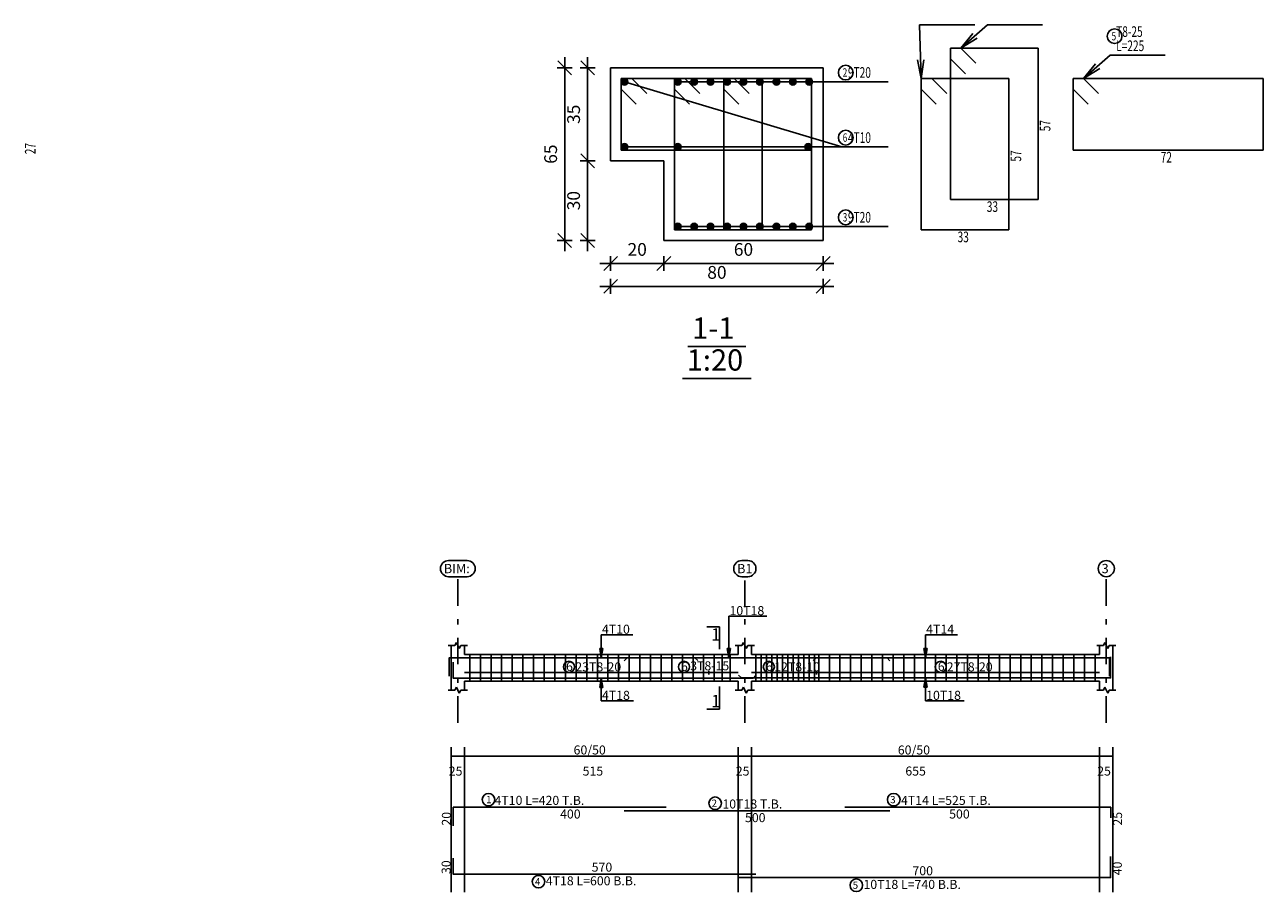
# Model space of a CAD drawing. Units: inches. Extents: x -122 to 624, y -1883 to 171.
# Drawn here: x 102 to 125, y -1650 to -1634 of the extents above; entities that cross this region are included whole.
import ezdxf

# ---------------------------------------------------------------- set-up
doc = ezdxf.new("R2010")
doc.units = ezdxf.units.IN
doc.header["$MEASUREMENT"] = 0
doc.linetypes.add('DASHDOT', pattern=[1, 0.5, -0.25, 0, -0.25])
for name, color, linetype in [('BARS', 3, 'Continuous'), ('BARSEGTXT', 254, 'Continuous'), ('BARSTITLE', 254, 'Continuous'), ('BeamDimLin', 4, 'Continuous'), ('BeamDimTxt', 6, 'Continuous'), ('BeamElevLin', 4, 'Continuous'), ('ColAxesPen', 1, 'Continuous'), ('ColNames', 5, 'Continuous'), ('ColNamesFrame', 5, 'Continuous'), ('DimLin', 11, 'Continuous'), ('ElevBarLin', 1, 'Continuous'), ('LinePen1', 4, 'Continuous'), ('LinkDimLin', 1, 'Continuous'), ('LinkDimTxt', 6, 'Continuous'), ('SectBarLin', 1, 'Continuous'), ('SectBars', 3, 'Continuous'), ('SectLinks', 3, 'Continuous'), ('SectMarkLin', 144, 'Continuous'), ('SectMarkTxt', 144, 'Continuous'), ('Titles', 5, 'Continuous')]:
    doc.layers.add(name, color=color, linetype=linetype)
doc.styles.add('ATIR_DIM', font='Atira.shx', dxfattribs={"width": 0.8})
doc.styles.add('TXT-SHX', font='Txt.shx')
doc.dimstyles.new('ATIR_DIM_3', dxfattribs={"dimtxt": 0.24, "dimasz": 0.1, "dimexe": 0.18, "dimexo": 0.0625, "dimgap": 0.144, "dimtad": 1, "dimdec": 4, "dimlfac": 20, "dimrnd": 1, "dimzin": 12, "dimdsep": 46, "dimtxsty": 'ATIR_DIM', "dimblk": 'ATIR_TICK', "dimblk1": 'ATIR_TICK', "dimcen": 0.09, "dimse1": 1, "dimse2": 1, "dimadec": 0, "dimazin": 0, "dimtfac": 1, "dimtdec": 4, "dimtmove": 2, "dimatfit": 3, "dimldrblk": 'ATIR_TICK', "dimfxl": 1, "dimtolj": 1, "dimtzin": 12, "dimarcsym": 0})

# ---------------------------------------------------------------- blocks, each defined once
blk = doc.blocks.new('ATIR_TICK')
for p, q in [((-2, 0), (2, 0)), ((-1.3, -1.3), (1.3, 1.3)), ((0, 1.4), (0, -1.4))]:
    blk.add_line(p, q)
blk = doc.blocks.new('*D649')
at = {"layer": 'Defpoints', "color": 0, "transparency": 16777216}
for p in [(112.5, -1636.589), (112.5, -1636.589), (112.5, -1638.089)]:
    blk.add_point(p, dxfattribs=at)
at = {"layer": 'DimLin', "color": 0, "lineweight": -2, "transparency": 16777216}
blk.add_line((112.5, -1637.989), (112.5, -1636.689), dxfattribs=at)
at = {"layer": 'DimLin', "color": 0, "lineweight": -2, "transparency": 16777216, "xscale": 0.1, "yscale": 0.1, "zscale": 0.1}
for p, rotation in [((112.5, -1636.589), 90), ((112.5, -1638.089), 270)]:
    blk.add_blockref('ATIR_TICK', p, dxfattribs=dict(at, rotation=rotation))
at = {"layer": 'DimLin', "color": 0, "transparency": 16777216, "insert": (112.236, -1637.339), "char_height": 0.24, "attachment_point": 5, "rotation": 90, "style": 'ATIR_DIM'}
blk.add_mtext('\\A1;30 ', dxfattribs=at)
blk = doc.blocks.new('*D650')
at = {"layer": 'Defpoints', "color": 0, "transparency": 16777216}
for p in [(112.5, -1634.839), (112.5, -1634.839), (112.5, -1636.589)]:
    blk.add_point(p, dxfattribs=at)
at = {"layer": 'DimLin', "color": 0, "lineweight": -2, "transparency": 16777216}
blk.add_line((112.5, -1636.489), (112.5, -1634.939), dxfattribs=at)
at = {"layer": 'DimLin', "color": 0, "lineweight": -2, "transparency": 16777216, "xscale": 0.1, "yscale": 0.1, "zscale": 0.1}
for p, rotation in [((112.5, -1634.839), 90), ((112.5, -1636.589), 270)]:
    blk.add_blockref('ATIR_TICK', p, dxfattribs=dict(at, rotation=rotation))
at = {"layer": 'DimLin', "color": 0, "transparency": 16777216, "insert": (112.236, -1635.714), "char_height": 0.24, "attachment_point": 5, "rotation": 90, "style": 'ATIR_DIM'}
blk.add_mtext('\\A1;35 ', dxfattribs=at)
blk = doc.blocks.new('*D651')
at = {"layer": 'Defpoints', "color": 0, "transparency": 16777216}
for p in [(112.068, -1634.839), (112.068, -1634.839), (112.068, -1638.089)]:
    blk.add_point(p, dxfattribs=at)
at = {"layer": 'DimLin', "color": 0, "lineweight": -2, "transparency": 16777216}
blk.add_line((112.068, -1637.989), (112.068, -1634.939), dxfattribs=at)
at = {"layer": 'DimLin', "color": 0, "lineweight": -2, "transparency": 16777216, "xscale": 0.1, "yscale": 0.1, "zscale": 0.1}
for p, rotation in [((112.068, -1634.839), 90), ((112.068, -1638.089), 270)]:
    blk.add_blockref('ATIR_TICK', p, dxfattribs=dict(at, rotation=rotation))
at = {"layer": 'DimLin', "color": 0, "transparency": 16777216, "insert": (111.804, -1636.464), "char_height": 0.24, "attachment_point": 5, "rotation": 90, "style": 'ATIR_DIM'}
blk.add_mtext('\\A1;65 ', dxfattribs=at)
blk = doc.blocks.new('*D652')
at = {"layer": 'Defpoints', "color": 0, "transparency": 16777216}
for p in [(112.932, -1638.521), (113.932, -1638.521), (113.932, -1638.521)]:
    blk.add_point(p, dxfattribs=at)
at = {"layer": 'DimLin', "color": 0, "lineweight": -2, "transparency": 16777216}
blk.add_line((113.032, -1638.521), (113.832, -1638.521), dxfattribs=at)
at = {"layer": 'DimLin', "color": 0, "lineweight": -2, "transparency": 16777216, "xscale": 0.1, "yscale": 0.1, "zscale": 0.1, "rotation": 180}
blk.add_blockref('ATIR_TICK', (112.932, -1638.521), dxfattribs=at)
at = {"layer": 'DimLin', "color": 0, "lineweight": -2, "transparency": 16777216, "xscale": 0.1, "yscale": 0.1, "zscale": 0.1}
blk.add_blockref('ATIR_TICK', (113.932, -1638.521), dxfattribs=at)
at = {"layer": 'DimLin', "color": 0, "transparency": 16777216, "insert": (113.432, -1638.257), "char_height": 0.24, "attachment_point": 5, "style": 'ATIR_DIM'}
blk.add_mtext('\\A1;20 ', dxfattribs=at)
blk = doc.blocks.new('*D653')
at = {"layer": 'Defpoints', "color": 0, "transparency": 16777216}
for p in [(113.932, -1638.521), (116.932, -1638.521), (116.932, -1638.521)]:
    blk.add_point(p, dxfattribs=at)
at = {"layer": 'DimLin', "color": 0, "lineweight": -2, "transparency": 16777216}
blk.add_line((114.032, -1638.521), (116.832, -1638.521), dxfattribs=at)
at = {"layer": 'DimLin', "color": 0, "lineweight": -2, "transparency": 16777216, "xscale": 0.1, "yscale": 0.1, "zscale": 0.1, "rotation": 180}
blk.add_blockref('ATIR_TICK', (113.932, -1638.521), dxfattribs=at)
at = {"layer": 'DimLin', "color": 0, "lineweight": -2, "transparency": 16777216, "xscale": 0.1, "yscale": 0.1, "zscale": 0.1}
blk.add_blockref('ATIR_TICK', (116.932, -1638.521), dxfattribs=at)
at = {"layer": 'DimLin', "color": 0, "transparency": 16777216, "insert": (115.432, -1638.257), "char_height": 0.24, "attachment_point": 5, "style": 'ATIR_DIM'}
blk.add_mtext('\\A1;60 ', dxfattribs=at)
blk = doc.blocks.new('*D654')
at = {"layer": 'Defpoints', "color": 0, "transparency": 16777216}
for p in [(112.932, -1638.953), (116.932, -1638.953), (116.932, -1638.953)]:
    blk.add_point(p, dxfattribs=at)
at = {"layer": 'DimLin', "color": 0, "lineweight": -2, "transparency": 16777216}
blk.add_line((113.032, -1638.953), (116.832, -1638.953), dxfattribs=at)
at = {"layer": 'DimLin', "color": 0, "lineweight": -2, "transparency": 16777216, "xscale": 0.1, "yscale": 0.1, "zscale": 0.1, "rotation": 180}
blk.add_blockref('ATIR_TICK', (112.932, -1638.953), dxfattribs=at)
at = {"layer": 'DimLin', "color": 0, "lineweight": -2, "transparency": 16777216, "xscale": 0.1, "yscale": 0.1, "zscale": 0.1}
blk.add_blockref('ATIR_TICK', (116.932, -1638.953), dxfattribs=at)
at = {"layer": 'DimLin', "color": 0, "transparency": 16777216, "insert": (114.932, -1638.689), "char_height": 0.24, "attachment_point": 5, "style": 'ATIR_DIM'}
blk.add_mtext('\\A1;80 ', dxfattribs=at)

msp = doc.modelspace()

# ---------------------------------------------------------------- linework, layer by layer
at = {"layer": 'BARS', "linetype": 'Continuous'}
for p, q in [((110.2822833, -1645.8813412), (110.2822833, -1646.3813412)), ((110.4822833, -1645.8813412), (110.4822833, -1646.3813412)), ((110.6822833, -1645.8813412), (110.6822833, -1646.3813412)), ((110.8822833, -1645.8813412), (110.8822833, -1646.3813412)), ((111.0822832, -1645.8813412), (111.0822832, -1646.3813412)), ((111.2822833, -1645.8813412), (111.2822833, -1646.3813412)), ((111.4822833, -1645.8813412), (111.4822833, -1646.3813412)), ((111.6822834, -1645.8813412), (111.6822834, -1646.3813412)), ((111.8822834, -1645.8813412), (111.8822834, -1646.3813412)), ((112.0822834, -1645.8813412), (112.0822834, -1646.3813412)), ((112.2822834, -1645.8813412), (112.2822834, -1646.3813412)), ((112.4822835, -1645.8813412), (112.4822835, -1646.3813412)), ((112.6822835, -1645.8813412), (112.6822835, -1646.3813412)), ((112.8822836, -1645.8813412), (112.8822836, -1646.3813412)), ((113.0822836, -1645.8813412), (113.0822836, -1646.3813412)), ((113.2822837, -1645.8813412), (113.2822837, -1646.3813412)), ((113.4822837, -1645.8813412), (113.4822837, -1646.3813412)), ((113.6822837, -1645.8813412), (113.6822837, -1646.3813412)), ((113.8822838, -1645.8813412), (113.8822838, -1646.3813412)), ((114.0822838, -1645.8813412), (114.0822838, -1646.3813412)), ((114.2822837, -1645.8813412), (114.2822837, -1646.3813412)), ((114.4822835, -1645.8813412), (114.4822835, -1646.3813412)), ((114.6822833, -1645.8813412), (114.6822833, -1646.3813412)), ((114.8822831, -1645.8813412), (114.8822831, -1646.3813412)), ((115.0322832, -1645.8813412), (115.0322832, -1646.3813412)), ((115.1822833, -1645.8813412), (115.1822833, -1646.3813412)), ((115.6672829, -1645.8813412), (115.6672829, -1646.3813412)), ((115.7672828, -1645.8813412), (115.7672828, -1646.3813412)), ((115.8672827, -1645.8813412), (115.8672827, -1646.3813412)), ((115.9672826, -1645.8813412), (115.9672826, -1646.3813412)), ((116.0672825, -1645.8813412), (116.0672825, -1646.3813412)), ((116.1672825, -1645.8813412), (116.1672825, -1646.3813412)), ((116.2672824, -1645.8813412), (116.2672824, -1646.3813412)), ((116.3672823, -1645.8813412), (116.3672823, -1646.3813412)), ((116.4672822, -1645.8813412), (116.4672822, -1646.3813412)), ((116.5672821, -1645.8813412), (116.5672821, -1646.3813412)), ((116.667282, -1645.8813412), (116.667282, -1646.3813412)), ((116.7672819, -1645.8813412), (116.7672819, -1646.3813412)), ((116.8472832, -1645.8813412), (116.8472832, -1646.3813412)), ((117.047283, -1645.8813412), (117.047283, -1646.3813412)), ((117.2472829, -1645.8813412), (117.2472829, -1646.3813412)), ((117.4472827, -1645.8813412), (117.4472827, -1646.3813412)), ((117.6472825, -1645.8813412), (117.6472825, -1646.3813412)), ((117.8472823, -1645.8813412), (117.8472823, -1646.3813412)), ((118.0472821, -1645.8813412), (118.0472821, -1646.3813412)), ((118.2472819, -1645.8813412), (118.2472819, -1646.3813412)), ((118.4472817, -1645.8813412), (118.4472817, -1646.3813412)), ((118.6472815, -1645.8813412), (118.6472815, -1646.3813412)), ((118.8472813, -1645.8813412), (118.8472813, -1646.3813412)), ((119.0472811, -1645.8813412), (119.0472811, -1646.3813412)), ((119.2472809, -1645.8813412), (119.2472809, -1646.3813412)), ((119.4472808, -1645.8813412), (119.4472808, -1646.3813412)), ((119.6472806, -1645.8813412), (119.6472806, -1646.3813412)), ((119.8472804, -1645.8813412), (119.8472804, -1646.3813412)), ((120.0472802, -1645.8813412), (120.0472802, -1646.3813412)), ((120.24728, -1645.8813412), (120.24728, -1646.3813412)), ((120.4472798, -1645.8813412), (120.4472798, -1646.3813412)), ((120.6472796, -1645.8813412), (120.6472796, -1646.3813412)), ((120.8472794, -1645.8813412), (120.8472794, -1646.3813412)), ((121.0472792, -1645.8813412), (121.0472792, -1646.3813412)), ((121.247279, -1645.8813412), (121.247279, -1646.3813412)), ((121.4472788, -1645.8813412), (121.4472788, -1646.3813412)), ((121.6472787, -1645.8813412), (121.6472787, -1646.3813412)), ((121.8472785, -1645.8813412), (121.8472785, -1646.3813412)), ((122.0472783, -1645.8813412), (122.0472783, -1646.3813412))]:
    msp.add_line(p, q, dxfattribs=at)
for points in [[(114.5722831, -1645.9943174), (114.5172833, -1645.9393174), (109.8972833, -1645.9393174), (109.8972833, -1646.2893175)], [(115.6672829, -1646.2693707), (115.6122831, -1646.3243706), (109.9672833, -1646.3243706), (109.9672833, -1646.0243706)], [(113.1872831, -1645.9968215), (113.2422832, -1645.9418216), (118.1322831, -1645.9418216), (118.1872834, -1645.9968215)], [(115.337283, -1646.2658608), (115.3922828, -1646.3208607), (122.337283, -1646.3208607), (122.337283, -1645.9208607)], [(116.7422832, -1645.9943174), (116.797283, -1645.9393174), (122.3172835, -1645.9393174), (122.3172835, -1646.2893175)], [(109.9722718, -1649.1038216), (109.9722718, -1648.7538216), (113.9760802, -1648.7538216)], [(113.1872831, -1648.8218215), (118.1872834, -1648.8218215)], [(117.3363335, -1648.7538216), (122.3422831, -1648.7538216), (122.3422831, -1648.9538216)], [(109.9672833, -1649.7104883), (109.9672833, -1650.0104883), (115.6672829, -1650.0104883)], [(115.337283, -1650.0784883), (122.337283, -1650.0784883), (122.337283, -1649.6784884)]]:
    msp.add_lwpolyline(points, dxfattribs=at)
at = {"layer": 'BARSTITLE', "linetype": 'Continuous'}
for p, q in [((118.7463055, -1634.0291779), (119.7823048, -1634.0291779)), ((120.0223065, -1634.0291769), (121.0583058, -1634.0291769)), ((122.3301236, -1634.5991776), (123.3661229, -1634.5991776)), ((117.2836857, -1635.1016781), (118.1563054, -1635.1016781)), ((117.2836857, -1636.3270174), (118.1563054, -1636.3270174)), ((117.2836857, -1637.8266775), (118.1563054, -1637.8266775))]:
    msp.add_line(p, q, dxfattribs=at)
for points in [[(122.4141232, -1634.1058438, 0.99999923), (122.4141232, -1634.3831761), (122.4141232, -1634.383177, 0.99999923), (122.4141232, -1634.1058438), (122.4141232, -1634.1058438)], [(117.3552552, -1634.7896778, 0.99999923), (117.3552552, -1635.0670121), (117.3552552, -1635.0670111, 0.99999923), (117.3552552, -1634.7896778), (117.3552552, -1634.7896778)], [(117.3552552, -1636.0150172, 0.99999923), (117.3552552, -1636.2923514), (117.3552552, -1636.2923504, 0.99999923), (117.3552552, -1636.0150172), (117.3552552, -1636.0150172)], [(117.3552552, -1637.5146773, 0.99999923), (117.3552552, -1637.7920096), (117.3552552, -1637.7920105, 0.99999923), (117.3552552, -1637.5146773), (117.3552552, -1637.5146773)], [(110.6342217, -1648.4928883, 0.99999923), (110.6342215, -1648.7286216), (110.6342217, -1648.7286216, 0.99999923), (110.6342218, -1648.4928883), (110.6342217, -1648.4928883)], [(114.8996733, -1648.5608882, 0.99999923), (114.8996733, -1648.7966215), (114.8996733, -1648.7966215, 0.99999923), (114.8996733, -1648.5608882), (114.8996733, -1648.5608882)], [(118.2588681, -1648.4928883, 0.99999923), (118.2588681, -1648.7286216), (118.2588681, -1648.7286216, 0.99999923), (118.2588681, -1648.4928883), (118.2588681, -1648.4928883)], [(111.5764532, -1650.0356884, 0.99999923), (111.5764531, -1650.2714214), (111.5764532, -1650.2714217, 0.99999923), (111.5764533, -1650.0356884), (111.5764532, -1650.0356884)], [(117.5538682, -1650.1036885, 0.99999923), (117.5538682, -1650.339422), (117.5538682, -1650.3394217, 0.99999923), (117.5538682, -1650.1036885), (117.5538682, -1650.1036885)]]:
    msp.add_lwpolyline(points, format="xyb", dxfattribs=at)
at = {"layer": 'BeamDimLin', "linetype": 'Continuous'}
for p, q in [((109.9322833, -1647.6204882), (109.9322833, -1650.3530216)), ((110.1822833, -1647.6204882), (110.1822833, -1650.3530216)), ((115.3322834, -1647.6204882), (115.3322834, -1650.3530216)), ((115.5822834, -1647.6204882), (115.5822834, -1650.3530216)), ((122.1322831, -1647.6204882), (122.1322831, -1650.3530216)), ((122.3822831, -1647.6204882), (122.3822831, -1650.3530216)), ((109.9322833, -1647.7904882), (122.3822831, -1647.7904882))]:
    msp.add_line(p, q, dxfattribs=at)
at = {"layer": 'BeamElevLin', "linetype": 'Continuous'}
for p, q in [((110.0022833, -1645.7113411), (110.0297833, -1645.6563411)), ((110.0297833, -1645.6563411), (110.0847833, -1645.7663412)), ((115.4022835, -1645.7113411), (115.4297832, -1645.6563411)), ((115.4297832, -1645.6563411), (115.4847835, -1645.7663412)), ((122.2022828, -1645.7113411), (122.2297829, -1645.6563411)), ((122.2297829, -1645.6563411), (122.2847832, -1645.7663412)), ((109.8772833, -1645.7113411), (110.0022833, -1645.7113411)), ((109.9322833, -1645.8813412), (109.9322833, -1645.7113411)), ((109.9322833, -1645.7113411), (109.9322833, -1646.5513412)), ((110.0847833, -1645.7663412), (110.1122833, -1645.7113411)), ((110.1122833, -1645.7113411), (110.2372833, -1645.7113411)), ((110.1822833, -1645.8813412), (110.1822833, -1645.7113411)), ((110.1822833, -1645.8813412), (115.3322834, -1645.8813412)), ((115.2772835, -1645.7113411), (115.4022835, -1645.7113411)), ((115.3322834, -1645.8813412), (115.3322834, -1645.7113411)), ((115.4847835, -1645.7663412), (115.5122832, -1645.7113411)), ((115.5122832, -1645.7113411), (115.6372832, -1645.7113411)), ((115.5822834, -1645.8813412), (115.5822834, -1645.7113411)), ((115.5822834, -1645.8813412), (122.1322831, -1645.8813412)), ((122.0772828, -1645.7113411), (122.2022828, -1645.7113411)), ((122.1322831, -1645.8813412), (122.1322831, -1645.7113411)), ((122.2847832, -1645.7663412), (122.3122834, -1645.7113411)), ((122.3122834, -1645.7113411), (122.4372834, -1645.7113411)), ((122.3822831, -1645.7113411), (122.3822831, -1645.8813412)), ((122.3822831, -1645.7113411), (122.3822831, -1646.5513412)), ((110.1822833, -1646.3813412), (110.1822833, -1646.5513412)), ((110.1822833, -1646.3813412), (115.3322834, -1646.3813412)), ((115.3322834, -1646.3813412), (115.3322834, -1646.5513412)), ((115.5822834, -1646.3813412), (115.5822834, -1646.5513412)), ((115.5822834, -1646.3813412), (122.1322831, -1646.3813412)), ((122.1322831, -1646.3813412), (122.1322831, -1646.5513412)), ((109.8772833, -1646.5513412), (110.0022833, -1646.5513412)), ((110.0022833, -1646.5513412), (110.0297833, -1646.4963412)), ((110.0297833, -1646.4963412), (110.0847833, -1646.6063412)), ((110.0847833, -1646.6063412), (110.1122833, -1646.5513412)), ((110.1122833, -1646.5513412), (110.2372833, -1646.5513412)), ((115.2772835, -1646.5513412), (115.4022835, -1646.5513412)), ((115.4022835, -1646.5513412), (115.4297832, -1646.4963412)), ((115.4297832, -1646.4963412), (115.4847835, -1646.6063412)), ((115.4847835, -1646.6063412), (115.5122832, -1646.5513412)), ((115.5122832, -1646.5513412), (115.6372832, -1646.5513412)), ((122.0772828, -1646.5513412), (122.2022828, -1646.5513412)), ((122.2022828, -1646.5513412), (122.2297829, -1646.4963412)), ((122.2297829, -1646.4963412), (122.2847832, -1646.6063412)), ((122.2847832, -1646.6063412), (122.3122834, -1646.5513412)), ((122.3122834, -1646.5513412), (122.4372834, -1646.5513412))]:
    msp.add_line(p, q, dxfattribs=at)
at = {"layer": 'ColAxesPen', "linetype": 'DASHDOT'}
for p, q in [((110.0572833, -1647.1633411), (110.0572833, -1644.4498215)), ((115.4572834, -1644.9878216), (115.4572834, -1644.4498215)), ((122.2572831, -1647.1633411), (122.2572831, -1644.4498215)), ((115.4572834, -1647.1633411), (115.4572834, -1645.1718216))]:
    msp.add_line(p, q, dxfattribs=at)
at = {"layer": 'ColNamesFrame', "linetype": 'Continuous'}
for points in [[(109.8823708, -1644.1114881, 0.99999923), (109.8823706, -1644.4148218), (110.2321958, -1644.4148216, 0.99999923), (110.2321959, -1644.1114881), (109.8823708, -1644.1114881)], [(115.3990081, -1644.1114881, 0.99999923), (115.3990081, -1644.4148218), (115.5155586, -1644.4148216, 0.99999923), (115.5155586, -1644.1114881), (115.3990081, -1644.1114881)], [(122.2572831, -1644.1114881, 0.99999923), (122.2572831, -1644.4148218), (122.2572831, -1644.4148216, 0.99999923), (122.2572831, -1644.1114881), (122.2572831, -1644.1114881)]]:
    msp.add_lwpolyline(points, format="xyb", dxfattribs=at)
at = {"layer": 'ElevBarLin', "linetype": 'Continuous'}
for p, q in [((115.1572832, -1645.5818214), (115.1572832, -1645.1598215)), ((115.1572832, -1645.1598215), (115.8742165, -1645.1598215)), ((112.7572833, -1645.5793175), (112.7572833, -1645.5093412)), ((112.7572833, -1645.5093412), (113.3474088, -1645.5093412)), ((112.7572833, -1645.5793175), (112.7572833, -1645.9393174)), ((115.1572832, -1645.5818214), (115.1572832, -1645.9418216)), ((118.8572835, -1645.5793175), (118.8572835, -1645.5093412)), ((118.8572835, -1645.5093412), (119.4572793, -1645.5093412)), ((118.8572835, -1645.5793175), (118.8572835, -1645.9393174)), ((112.7264832, -1645.7643175), (112.7572833, -1645.9393174)), ((112.7880834, -1645.7643175), (112.7264832, -1645.7643175)), ((112.7303334, -1645.7643175), (112.7572833, -1645.9393174)), ((112.7341834, -1645.7643175), (112.7572833, -1645.9393174)), ((112.7380334, -1645.7643175), (112.7572833, -1645.9393174)), ((112.7418834, -1645.7643175), (112.7572833, -1645.9393174)), ((112.7457334, -1645.7643175), (112.7572833, -1645.9393174)), ((112.7495834, -1645.7643175), (112.7572833, -1645.9393174)), ((112.7534333, -1645.7643175), (112.7572833, -1645.9393174)), ((112.7572833, -1645.9393174), (112.7880834, -1645.7643175)), ((112.7572833, -1645.9393174), (112.7611333, -1645.7643175)), ((112.7572833, -1645.9393174), (112.7649833, -1645.7643175)), ((112.7572833, -1645.9393174), (112.7688333, -1645.7643175)), ((112.7572833, -1645.9393174), (112.7726833, -1645.7643175)), ((112.7572833, -1645.9393174), (112.7765332, -1645.7643175)), ((112.7572833, -1645.9393174), (112.7803832, -1645.7643175)), ((112.7572833, -1645.9393174), (112.7842332, -1645.7643175)), ((115.1264833, -1645.7668216), (115.1572832, -1645.9418216)), ((115.188083, -1645.7668216), (115.1264833, -1645.7668216)), ((115.1303333, -1645.7668216), (115.1572832, -1645.9418216)), ((115.1341833, -1645.7668216), (115.1572832, -1645.9418216)), ((115.1380333, -1645.7668216), (115.1572832, -1645.9418216)), ((115.1418832, -1645.7668216), (115.1572832, -1645.9418216)), ((115.1457332, -1645.7668216), (115.1572832, -1645.9418216)), ((115.1495832, -1645.7668216), (115.1572832, -1645.9418216)), ((115.1534332, -1645.7668216), (115.1572832, -1645.9418216)), ((115.1572832, -1645.9418216), (115.188083, -1645.7668216)), ((115.1572832, -1645.9418216), (115.1611332, -1645.7668216)), ((115.1572832, -1645.9418216), (115.1649831, -1645.7668216)), ((115.1572832, -1645.9418216), (115.1688331, -1645.7668216)), ((115.1572832, -1645.9418216), (115.1726831, -1645.7668216)), ((115.1572832, -1645.9418216), (115.1765331, -1645.7668216)), ((115.1572832, -1645.9418216), (115.1803831, -1645.7668216)), ((115.1572832, -1645.9418216), (115.1842331, -1645.7668216)), ((118.8264836, -1645.7643175), (118.8572835, -1645.9393174)), ((118.8880833, -1645.7643175), (118.8264836, -1645.7643175)), ((118.8303336, -1645.7643175), (118.8572835, -1645.9393174)), ((118.8341836, -1645.7643175), (118.8572835, -1645.9393174)), ((118.8380335, -1645.7643175), (118.8572835, -1645.9393174)), ((118.8418835, -1645.7643175), (118.8572835, -1645.9393174)), ((118.8457335, -1645.7643175), (118.8572835, -1645.9393174)), ((118.8495835, -1645.7643175), (118.8572835, -1645.9393174)), ((118.8534335, -1645.7643175), (118.8572835, -1645.9393174)), ((118.8572835, -1645.9393174), (118.8880833, -1645.7643175)), ((118.8572835, -1645.9393174), (118.8611334, -1645.7643175)), ((118.8572835, -1645.9393174), (118.8649834, -1645.7643175)), ((118.8572835, -1645.9393174), (118.8688334, -1645.7643175)), ((118.8572835, -1645.9393174), (118.8726834, -1645.7643175)), ((118.8572835, -1645.9393174), (118.8765334, -1645.7643175)), ((118.8572835, -1645.9393174), (118.8803834, -1645.7643175)), ((118.8572835, -1645.9393174), (118.8842333, -1645.7643175)), ((112.7572833, -1646.3243706), (112.7264832, -1646.4993706)), ((112.7572833, -1646.3243706), (112.7303334, -1646.4993706)), ((112.7572833, -1646.3243706), (112.7341834, -1646.4993706)), ((112.7572833, -1646.3243706), (112.7380334, -1646.4993706)), ((112.7572833, -1646.3243706), (112.7418834, -1646.4993706)), ((112.7572833, -1646.3243706), (112.7457334, -1646.4993706)), ((112.7572833, -1646.3243706), (112.7495834, -1646.4993706)), ((112.7572833, -1646.3243706), (112.7534333, -1646.4993706)), ((112.7572833, -1646.6843706), (112.7572833, -1646.3243706)), ((112.7880834, -1646.4993706), (112.7572833, -1646.3243706)), ((112.7611333, -1646.4993706), (112.7572833, -1646.3243706)), ((112.7649833, -1646.4993706), (112.7572833, -1646.3243706)), ((112.7688333, -1646.4993706), (112.7572833, -1646.3243706)), ((112.7726833, -1646.4993706), (112.7572833, -1646.3243706)), ((112.7765332, -1646.4993706), (112.7572833, -1646.3243706)), ((112.7803832, -1646.4993706), (112.7572833, -1646.3243706)), ((112.7842332, -1646.4993706), (112.7572833, -1646.3243706)), ((118.8572835, -1646.3208607), (118.8264836, -1646.4958607)), ((118.8572835, -1646.3208607), (118.8303336, -1646.4958607)), ((118.8572835, -1646.3208607), (118.8341836, -1646.4958607)), ((118.8572835, -1646.3208607), (118.8380335, -1646.4958607)), ((118.8572835, -1646.3208607), (118.8418835, -1646.4958607)), ((118.8572835, -1646.3208607), (118.8457335, -1646.4958607)), ((118.8572835, -1646.3208607), (118.8495835, -1646.4958607)), ((118.8572835, -1646.3208607), (118.8534335, -1646.4958607)), ((118.8572835, -1646.6808607), (118.8572835, -1646.3208607)), ((118.8880833, -1646.4958607), (118.8572835, -1646.3208607)), ((118.8611334, -1646.4958607), (118.8572835, -1646.3208607)), ((118.8649834, -1646.4958607), (118.8572835, -1646.3208607)), ((118.8688334, -1646.4958607), (118.8572835, -1646.3208607)), ((118.8726834, -1646.4958607), (118.8572835, -1646.3208607)), ((118.8765334, -1646.4958607), (118.8572835, -1646.3208607)), ((118.8803834, -1646.4958607), (118.8572835, -1646.3208607)), ((118.8842333, -1646.4958607), (118.8572835, -1646.3208607)), ((112.7264832, -1646.4993706), (112.7880834, -1646.4993706)), ((118.8264836, -1646.4958607), (118.8880833, -1646.4958607)), ((112.7572833, -1646.6843706), (112.7572833, -1646.7533412)), ((112.7572833, -1646.7533412), (113.3643905, -1646.7533412)), ((118.8572835, -1646.6808607), (118.8572835, -1646.7533412)), ((118.8572835, -1646.7533412), (119.5832931, -1646.7533412))]:
    msp.add_line(p, q, dxfattribs=at)
at = {"layer": 'LinePen1', "linetype": 'Continuous'}
for p, q in [((112.9320565, -1634.8391774), (116.9320565, -1634.8391774)), ((112.9320565, -1636.5891774), (112.9320565, -1634.8391774)), ((116.9320565, -1638.0891774), (116.9320565, -1634.8391774)), ((112.9320565, -1636.5891774), (113.9320555, -1636.5891774)), ((113.9320555, -1638.0891774), (113.9320555, -1636.5891774)), ((113.9320555, -1638.0891774), (116.9320565, -1638.0891774))]:
    msp.add_line(p, q, dxfattribs=at)
at = {"layer": 'LinkDimLin', "linetype": 'Continuous'}
for p, q in [((110.1822833, -1646.2188412), (114.7822832, -1646.2188412)), ((114.7822832, -1646.1838412), (114.7822832, -1646.2538411)), ((114.7822832, -1646.2188412), (115.3322834, -1646.2188412)), ((115.5822834, -1646.2188412), (116.8072833, -1646.2188412)), ((116.8072833, -1646.1838412), (116.8072833, -1646.2538411)), ((116.8072833, -1646.2188412), (122.1322831, -1646.2188412))]:
    msp.add_line(p, q, dxfattribs=at)
at = {"layer": 'LinkDimTxt', "linetype": 'Continuous'}
for points in [[(112.1492136, -1646.0077164, 0.99999923), (112.1492136, -1646.2157162), (112.1492136, -1646.2157163, 0.99999923), (112.1492136, -1646.0077164), (112.1492136, -1646.0077164)], [(114.3111273, -1646.0077164, 0.99999923), (114.3111273, -1646.2157162), (114.3111273, -1646.2157163, 0.99999923), (114.3111273, -1646.0077164), (114.3111273, -1646.0077164)], [(115.9090731, -1646.0077164, 0.99999923), (115.9090731, -1646.2157162), (115.9090731, -1646.2157163, 0.99999923), (115.9090731, -1646.0077164), (115.9090731, -1646.0077164)], [(119.1432811, -1646.0077164, 0.99999923), (119.1432811, -1646.2157162), (119.1432811, -1646.2157163, 0.99999923), (119.1432811, -1646.0077164), (119.1432811, -1646.0077164)]]:
    msp.add_lwpolyline(points, format="xyb", dxfattribs=at)
at = {"layer": 'SectBarLin', "linetype": 'Continuous'}
for p, q in [((118.7463055, -1634.0291779), (118.7743054, -1635.0391781)), ((120.0223065, -1634.0291769), (119.5237771, -1634.4691775)), ((119.7454262, -1634.1913893), (119.5237771, -1634.4691775)), ((119.5237771, -1634.4691775), (119.8269501, -1634.2837584)), ((118.7030306, -1634.6910193), (118.7743054, -1635.0391781)), ((118.7743054, -1635.0391781), (118.8261824, -1634.6876051)), ((122.3301236, -1634.5991776), (121.8315941, -1635.0391781)), ((122.0532433, -1634.76139), (121.8315941, -1635.0391781)), ((121.8315941, -1635.0391781), (122.1347672, -1634.853759)), ((113.1945565, -1635.1016772), (117.2836857, -1636.3270174)), ((117.2836857, -1635.1016781), (114.1945563, -1635.1016772)), ((117.2836857, -1635.1016781), (114.5039311, -1635.1016772)), ((117.2836857, -1635.1016781), (114.8133069, -1635.1016772)), ((117.2836857, -1635.1016781), (115.1226817, -1635.1016772)), ((117.2836857, -1635.1016781), (115.4320565, -1635.1016772)), ((117.2836857, -1635.1016781), (115.7414313, -1635.1016772)), ((117.2836857, -1635.1016781), (116.0508061, -1635.1016772)), ((117.2836857, -1635.1016781), (116.3601809, -1635.1016772)), ((117.2836857, -1635.1016781), (116.6695557, -1635.1016772)), ((113.1945565, -1636.3270174), (117.2836857, -1636.3270174)), ((117.2836857, -1637.8266775), (114.1945553, -1637.8266775)), ((117.2836857, -1637.8266775), (114.5039311, -1637.8266775)), ((117.2836857, -1637.8266775), (114.8133059, -1637.8266775)), ((117.2836857, -1637.8266775), (115.1226807, -1637.8266775)), ((117.2836857, -1637.8266775), (115.4320555, -1637.8266775)), ((117.2836857, -1637.8266775), (115.7414303, -1637.8266775)), ((117.2836857, -1637.8266775), (116.0508052, -1637.8266775)), ((117.2836857, -1637.8266775), (116.36018, -1637.8266775)), ((117.2836857, -1637.8266775), (116.6695557, -1637.8266775))]:
    msp.add_line(p, q, dxfattribs=at)
at = {"layer": 'SectBars', "linetype": 'Continuous'}
for centre, radius in [((113.1945565, -1635.1016772), 0.0625), ((113.1945565, -1635.1016772), 0.046875), ((113.1945565, -1635.1016772), 0.03125), ((113.1945565, -1635.1016772), 0.015625), ((114.1945563, -1635.1016772), 0.0625), ((114.1945563, -1635.1016772), 0.046875), ((114.1945563, -1635.1016772), 0.03125), ((114.1945563, -1635.1016772), 0.015625), ((114.5039311, -1635.1016772), 0.0625), ((114.5039311, -1635.1016772), 0.046875), ((114.5039311, -1635.1016772), 0.03125), ((114.5039311, -1635.1016772), 0.015625), ((114.8133069, -1635.1016772), 0.0625), ((114.8133069, -1635.1016772), 0.046875), ((114.8133069, -1635.1016772), 0.03125), ((114.8133069, -1635.1016772), 0.015625), ((115.1226817, -1635.1016772), 0.0625), ((115.1226817, -1635.1016772), 0.046875), ((115.1226817, -1635.1016772), 0.03125), ((115.1226817, -1635.1016772), 0.015625), ((115.4320565, -1635.1016772), 0.0625), ((115.4320565, -1635.1016772), 0.046875), ((115.4320565, -1635.1016772), 0.03125), ((115.4320565, -1635.1016772), 0.015625), ((115.7414313, -1635.1016772), 0.0625), ((115.7414313, -1635.1016772), 0.046875), ((115.7414313, -1635.1016772), 0.03125), ((115.7414313, -1635.1016772), 0.015625), ((116.0508061, -1635.1016772), 0.0625), ((116.0508061, -1635.1016772), 0.046875), ((116.0508061, -1635.1016772), 0.03125), ((116.0508061, -1635.1016772), 0.015625), ((116.3601809, -1635.1016772), 0.0625), ((116.3601809, -1635.1016772), 0.046875), ((116.3601809, -1635.1016772), 0.03125), ((116.3601809, -1635.1016772), 0.015625), ((116.6695557, -1635.1016772), 0.0625), ((116.6695557, -1635.1016772), 0.046875), ((116.6695557, -1635.1016772), 0.03125), ((116.6695557, -1635.1016772), 0.015625), ((113.1945565, -1636.3270174), 0.0625), ((113.1945565, -1636.3270174), 0.046875), ((113.1945565, -1636.3270174), 0.03125), ((113.1945565, -1636.3270174), 0.015625), ((114.1939247, -1636.3270174), 0.0625), ((114.1939247, -1636.3270174), 0.046875), ((114.1939247, -1636.3270174), 0.03125), ((114.1939247, -1636.3270174), 0.015625), ((116.6489436, -1636.3270174), 0.0625), ((116.6489436, -1636.3270174), 0.046875), ((116.6489436, -1636.3270174), 0.03125), ((116.6489436, -1636.3270174), 0.015625), ((114.1945553, -1637.8266775), 0.0625), ((114.1945553, -1637.8266775), 0.046875), ((114.1945553, -1637.8266775), 0.03125), ((114.1945553, -1637.8266775), 0.015625), ((114.5039311, -1637.8266775), 0.0625), ((114.5039311, -1637.8266775), 0.046875), ((114.5039311, -1637.8266775), 0.03125), ((114.5039311, -1637.8266775), 0.015625), ((114.8133059, -1637.8266775), 0.0625), ((114.8133059, -1637.8266775), 0.046875), ((114.8133059, -1637.8266775), 0.03125), ((114.8133059, -1637.8266775), 0.015625), ((115.1226807, -1637.8266775), 0.0625), ((115.1226807, -1637.8266775), 0.046875), ((115.1226807, -1637.8266775), 0.03125), ((115.1226807, -1637.8266775), 0.015625), ((115.4320555, -1637.8266775), 0.0625), ((115.4320555, -1637.8266775), 0.046875), ((115.4320555, -1637.8266775), 0.03125), ((115.4320555, -1637.8266775), 0.015625), ((115.7414303, -1637.8266775), 0.0625), ((115.7414303, -1637.8266775), 0.046875), ((115.7414303, -1637.8266775), 0.03125), ((115.7414303, -1637.8266775), 0.015625), ((116.0508052, -1637.8266775), 0.0625), ((116.0508052, -1637.8266775), 0.046875), ((116.0508052, -1637.8266775), 0.03125), ((116.0508052, -1637.8266775), 0.015625), ((116.36018, -1637.8266775), 0.0625), ((116.36018, -1637.8266775), 0.046875), ((116.36018, -1637.8266775), 0.03125), ((116.36018, -1637.8266775), 0.015625), ((116.6695557, -1637.8266775), 0.0625), ((116.6695557, -1637.8266775), 0.046875), ((116.6695557, -1637.8266775), 0.03125), ((116.6695557, -1637.8266775), 0.015625)]:
    msp.add_circle(centre, radius, dxfattribs=at)
at = {"layer": 'SectLinks', "linetype": 'Continuous'}
for p, q in [((119.5237771, -1634.4691775), (119.3243066, -1634.4691775)), ((119.3243066, -1634.4691775), (119.3243066, -1637.3191769)), ((120.9743062, -1634.4691775), (119.3243066, -1634.4691775)), ((119.3243066, -1634.4691775), (119.3243066, -1634.668648)), ((119.8058301, -1634.7512295), (119.5237771, -1634.4691775)), ((120.9743062, -1637.3191769), (120.9743062, -1634.4691775)), ((119.3243066, -1634.668648), (119.6063595, -1634.950701)), ((113.1320565, -1635.0391781), (113.1320565, -1636.3891774)), ((113.1320565, -1635.0391781), (113.1320565, -1635.2386486)), ((113.1320565, -1635.0391781), (116.7101803, -1635.0391781)), ((113.61358, -1635.3212302), (113.331528, -1635.0391781)), ((114.3315278, -1635.0391781), (114.1320563, -1635.0391781)), ((114.1320563, -1635.0391781), (114.1320563, -1637.8891775)), ((115.7820569, -1635.0391781), (114.1320563, -1635.0391781)), ((114.1320563, -1635.0391781), (114.1320563, -1635.2386486)), ((114.6135798, -1635.3212302), (114.3315278, -1635.0391781)), ((115.2596522, -1635.0391781), (115.0601807, -1635.0391781)), ((115.0601807, -1635.0391781), (115.0601807, -1637.8891775)), ((116.7101803, -1635.0391781), (115.0601807, -1635.0391781)), ((115.0601807, -1635.0391781), (115.0601807, -1635.2386486)), ((115.5417042, -1635.3212302), (115.2596522, -1635.0391781)), ((115.7820569, -1637.8891775), (115.7820569, -1635.0391781)), ((116.7101803, -1637.8891775), (116.7101803, -1635.0391781)), ((118.9737769, -1635.0391781), (118.7743054, -1635.0391781)), ((118.7743054, -1635.0391781), (118.7743054, -1637.8891775)), ((120.424305, -1635.0391781), (118.7743054, -1635.0391781)), ((118.7743054, -1635.0391781), (118.7743054, -1635.2386486)), ((119.2558289, -1635.3212302), (118.9737769, -1635.0391781)), ((120.424305, -1637.8891775), (120.424305, -1635.0391781)), ((121.6321227, -1635.0391781), (121.6321227, -1636.3891774)), ((121.6321227, -1635.0391781), (125.2102465, -1635.0391781)), ((122.1136462, -1635.3212302), (121.8315941, -1635.0391781)), ((125.2102465, -1636.3891774), (125.2102465, -1635.0391781)), ((113.1320565, -1635.2386486), (113.4141085, -1635.5207016)), ((114.1320563, -1635.2386486), (114.4141083, -1635.5207016)), ((115.0601807, -1635.2386486), (115.3422328, -1635.5207016)), ((118.7743054, -1635.2386486), (119.0563574, -1635.5207016)), ((121.6321227, -1635.2386486), (121.9141747, -1635.5207016)), ((113.1320565, -1636.3891774), (116.7101803, -1636.3891774)), ((121.6321227, -1636.3891774), (125.2102465, -1636.3891774)), ((119.3243066, -1637.3191769), (120.9743062, -1637.3191769)), ((114.1320563, -1637.8891775), (115.7820569, -1637.8891775)), ((115.0601807, -1637.8891775), (116.7101803, -1637.8891775)), ((118.7743054, -1637.8891775), (120.424305, -1637.8891775))]:
    msp.add_line(p, q, dxfattribs=at)
at = {"layer": 'SectMarkLin', "linetype": 'Continuous'}
for p, q in [((114.9797829, -1645.3563413), (114.7447828, -1645.3563413)), ((114.9797829, -1645.7793412), (114.9797829, -1645.3563413)), ((114.9797829, -1646.4833412), (114.9797829, -1646.9063412)), ((114.9797829, -1646.9063412), (114.7447828, -1646.9063412))]:
    msp.add_line(p, q, dxfattribs=at)
at = {"layer": 'Titles', "linetype": 'Continuous'}
for p, q in [((114.3856564, -1640.0865109), (115.4784566, -1640.0865109)), ((114.285656, -1640.6865113), (115.5784569, -1640.6865113))]:
    msp.add_line(p, q, dxfattribs=at)

# ---------------------------------------------------------------- texts
at = {"layer": 'BARSEGTXT', "style": 'TXT-SHX'}
for s, p in [('20', (109.9278051, -1649.0988215)), ('25', (122.5544833, -1649.0988216)), ('30', (109.9228166, -1650.0104883)), ('40', (122.5494832, -1650.0342934))]:
    msp.add_text(s, height=0.17, rotation=90, dxfattribs=at).set_placement(p)
for s, p in [('400', (111.9814782, -1648.9660216)), ('500', (115.4606732, -1649.0340216)), ('500', (119.3014783, -1648.9660216)), ('570', (112.5764784, -1649.9660215)), ('700', (118.6106728, -1650.0340216))]:
    msp.add_text(s, height=0.17, dxfattribs=at).set_placement(p)
at = {"layer": 'BARSTITLE', "style": 'TXT-SHX', "width": 0.7}
for s, height, p in [('5', 0.16, (122.3581234, -1634.3234436)), ('  T8-25', 0.2, (122.3581234, -1634.2578442)), ('  L=225', 0.2, (122.3581234, -1634.5245106)), ('2', 0.16, (117.2992554, -1635.0072777)), ('  9T20', 0.2, (117.3116856, -1635.0270111)), ('6', 0.16, (117.2992554, -1636.232617)), ('  4T10', 0.2, (117.3116856, -1636.2523504)), ('72', 0.2, (123.2811862, -1636.6211777)), ('33', 0.2, (120.0093079, -1637.5511773)), ('3', 0.16, (117.2992554, -1637.7322771)), ('  9T20', 0.2, (117.3116856, -1637.7520106)), ('33', 0.2, (119.4593068, -1638.1211779))]:
    msp.add_text(s, height=height, dxfattribs=at).set_placement(p)
for s, p in [('57', (121.2063065, -1636.0341771)), ('27', (102.1137164, -1636.465885)), ('57', (120.6563054, -1636.6041787))]:
    msp.add_text(s, height=0.2, rotation=90.00002289, dxfattribs=at).set_placement(p)
at = {"layer": 'BARSTITLE', "style": 'TXT-SHX'}
for s, height, p in [('1', 0.136, (110.5889338, -1648.6778483)), ('4T10 L=420 T.B.', 0.17, (110.7475097, -1648.7093549)), ('2', 0.136, (114.831673, -1648.7458482)), ('10T18 T.B.', 0.17, (115.0356735, -1648.7773549)), ('3', 0.136, (118.1908682, -1648.6778483)), ('4T14 L=525 T.B.', 0.17, (118.3948678, -1648.7093549)), ('4', 0.136, (111.5084531, -1650.2206483)), ('4T18 L=600 B.B.', 0.17, (111.7124532, -1650.2226882)), ('5', 0.136, (117.4858678, -1650.2886483)), ('10T18 L=740 B.B.', 0.17, (117.6898678, -1650.2906883))]:
    msp.add_text(s, height=height, dxfattribs=at).set_placement(p)
at = {"layer": 'BeamDimTxt', "style": 'TXT-SHX'}
for s, p in [('10T18', (115.1692833, -1645.1390214)), ('4T10', (112.7692834, -1645.4885411)), ('4T14', (118.8692835, -1645.4885411)), ('6', (112.09395, -1646.1895426)), ('23T8-20', (112.2683395, -1646.1971745)), ('6', (114.2558636, -1646.1895426)), ('3T8-15', (114.4290453, -1646.1775131)), ('6', (115.8538095, -1646.1895426)), ('12T8-10', (116.0100645, -1646.1971745)), ('6', (119.0880174, -1646.1895426)), ('27T8-20', (119.2558392, -1646.1971745)), ('4T18', (112.7692834, -1646.7325412)), ('10T18', (118.8692835, -1646.7325412)), ('60/50', (112.2356733, -1647.7610216)), ('60/50', (118.3356732, -1647.7610216)), ('25', (109.8872833, -1648.1576882)), ('515', (112.4056734, -1648.1576882)), ('25', (115.2872833, -1648.1576882)), ('655', (118.4772833, -1648.1576882)), ('25', (122.087283, -1648.1576882))]:
    msp.add_text(s, height=0.17, dxfattribs=at).set_placement(p)
at = {"layer": 'ColNames', "style": 'TXT-SHX'}
for s, height, p in [('BIM:', 0.17499999, (109.7948708, -1644.3494882)), ('B1', 0.17499999, (115.3115085, -1644.3494882)), ('3', 0.175, (122.1697835, -1644.3494882))]:
    msp.add_text(s, height=height, dxfattribs=at).set_placement(p)
at = {"layer": 'SectMarkTxt', "style": 'TXT-SHX'}
for p in [(114.8232731, -1645.6211078), (114.8232731, -1646.8734411)]:
    msp.add_text('1', height=0.235, dxfattribs=at).set_placement(p)
at = {"layer": 'Titles', "style": 'TXT-SHX'}
for s, p in [('1-1', (114.4656563, -1639.9371769)), ('1:20', (114.3656569, -1640.5371773))]:
    msp.add_text(s, height=0.40000001, dxfattribs=at).set_placement(p)

# ---------------------------------------------------------------- dimensions: what is measured, and where the dimension line sits
at = {"layer": 'DimLin'}
for p1, p2, picture, middle in [((112.0680562, -1638.0891764), (112.0680571, -1634.8391764), '*D651', (111.8040571, -1636.4641764)), ((112.5000563, -1636.5891774), (112.5000573, -1634.8391764), '*D650', (112.2360573, -1635.7141769)), ((112.5000563, -1638.0891774), (112.5000563, -1636.5891764), '*D649', (112.2360563, -1637.3391769)), ((112.9320565, -1638.5211775), (113.9320555, -1638.5211775), '*D652', (113.432056, -1638.2571775)), ((113.9320565, -1638.5211775), (116.9320565, -1638.5211775), '*D653', (115.4320565, -1638.2571775)), ((112.9320565, -1638.9531777), (116.9320565, -1638.9531777), '*D654', (114.9320565, -1638.6891777))]:
    dim = msp.add_aligned_dim(p1=p1, p2=p2, distance=0, dimstyle='ATIR_DIM_3', override={"dimpost": ' '}, dxfattribs=at)
    dim.commit()
    dim.dimension.update_dxf_attribs({"geometry": picture, "text_midpoint": middle})

doc.saveas('drawing.dxf')
